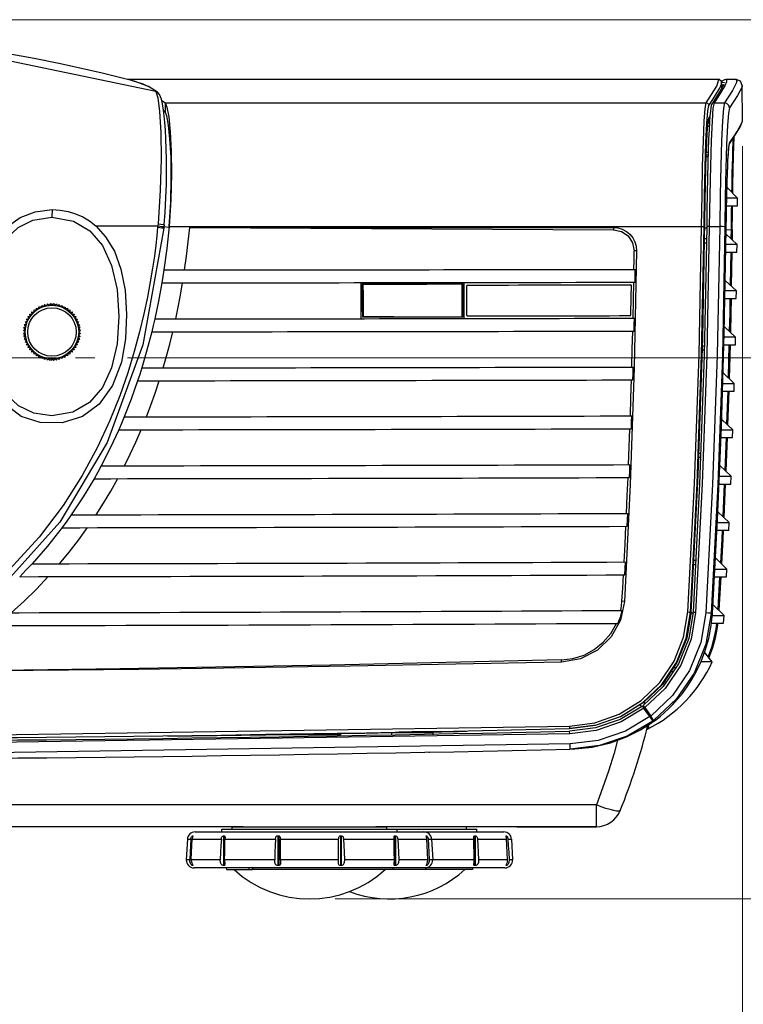
# Model space of a CAD drawing. Units: millimetres. Extents: x -414 to 1964, y -426 to 1256.
# Drawn here: x 1400 to 1541, y -206 to -15 of the extents above; entities that cross this region are included whole.
import ezdxf

# ---------------------------------------------------------------- set-up
doc = ezdxf.new("R2010")
doc.units = ezdxf.units.MM
doc.header["$LTSCALE"] = 50
doc.header["$PDMODE"] = 3
doc.header["$PDSIZE"] = 0.3125
doc.linetypes.add('CENTER', pattern=[0.6, 0.375, -0.075, 0.075, -0.075])
doc.layers.get('0').update_dxf_attribs({"linetype": 'CONTINUOUS'})
doc.layers.get('Defpoints').update_dxf_attribs({"linetype": 'CONTINUOUS'})
for name, color, linetype in [('02___PRT_ALL_AXES', 7, 'CONTINUOUS'), ('7_ALL_FEATURES', 7, 'CONTINUOUS'), ('_BLACK_HOLE', 7, 'CONTINUOUS')]:
    doc.layers.add(name, color=color, linetype=linetype)
doc.styles.get("Standard").update_dxf_attribs({"font": 'txt', "width": 0.8})
doc.dimstyles.get("Standard").update_dxf_attribs({"dimtxt": 3, "dimasz": 2, "dimexe": 0.18, "dimexo": 0.0625, "dimgap": 0.09, "dimtad": 1, "dimzin": 0, "dimdsep": 46, "dimtxsty": 'STANDARD', "dimcen": 0.09, "dimadec": 0, "dimazin": 0, "dimtol": 1, "dimtp": 0.01, "dimtm": 0.01, "dimtfac": 1, "dimtofl": 0, "dimtmove": 0, "dimatfit": 3, "dimfxl": 1, "dimtolj": 1, "dimtzin": 0, "dimarcsym": 0})

# ---------------------------------------------------------------- blocks, each defined once
blk = doc.blocks.new('*D4')
at = {"color": 0, "lineweight": 0}
for p, q in [((1112.68, -39.09), (1112.68, -296.49)), ((1540.8, -39.09), (1540.8, -296.49)), ((1127.68, -291.49), (1209.98, -291.49)), ((1525.8, -291.49), (1443.49, -291.49))]:
    blk.add_line(p, q, dxfattribs=at)
for points in [[(1127.68, -288.99), (1127.68, -293.99), (1112.68, -291.49)], [(1525.8, -293.99), (1525.8, -288.99), (1540.8, -291.49)]]:
    blk.add_solid(points, dxfattribs=at)
at = {"layer": 'Defpoints', "color": 0}
for p in [(1112.68, -34.09), (1540.8, -34.09), (1112.68, -291.49)]:
    blk.add_point(p, dxfattribs=at)
at = {"color": 0, "lineweight": 0, "insert": (1326.74, -291.49), "char_height": 25, "attachment_point": 5}
blk.add_mtext('{\\A1;428.1 (16 3/4)}', dxfattribs=at)

msp = doc.modelspace()

# ---------------------------------------------------------------- linework, layer by layer
at = {"lineweight": 0}
for p, q in [((1331.74, -14.56), (1816.09, -14.56)), ((1421.4, -80.16), (1648.02, -80.16)), ((1461.74, -185.16), (1648.02, -185.16)), ((1461.74, -185.16), (1733.2, -185.16)), ((1461.74, -185.16), (1816.09, -185.16))]:
    msp.add_line(p, q, dxfattribs=at)
at = {"color": 7, "linetype": 'Continuous'}
for p, q in [((1536.09, -26.17), (1421.46, -26.17)), ((1535.81, -27.46), (1536.18, -26.19)), ((1536.09, -26.17), (1536.09, -26.17)), ((1536.18, -26.19), (1536.09, -26.17)), ((1533.76, -30.7), (1535.81, -27.46)), ((1428.04, -30.21), (1428.37, -30.42)), ((1428.37, -30.42), (1428.72, -30.69)), ((1428.71, -32.46), (1428.43, -32.46)), ((1428.72, -30.69), (1428.72, -32.47)), ((1428.72, -30.7), (1533.76, -30.7)), ((1533.37, -34.25), (1533.56, -31.76)), ((1533.56, -31.76), (1533.76, -30.7)), ((1534.2, -30.95), (1534.26, -31.19)), ((1532.93, -48.57), (1533.05, -42.91)), ((1532.85, -54.68), (1532.93, -48.57)), ((1429.46, -54.86), (1428.44, -54.73)), ((1433.48, -54.86), (1515.72, -54.86)), ((1433.48, -54.86), (1515.72, -55.31)), ((1515.72, -54.86), (1515.72, -55.31)), ((1520.22, -59.42), (1519.75, -59.41)), ((1466.74, -72.58), (1466.74, -65.59)), ((1486.74, -72.55), (1486.74, -65.56)), ((1487.24, -66.26), (1487.24, -71.85)), ((1519.64, -69.01), (1519.7, -65.5)), ((1403.68, -70.96), (1403.73, -70.53)), ((1403.73, -70.53), (1404.14, -70.66)), ((1404.14, -70.66), (1404.23, -70.24)), ((1404.23, -70.24), (1404.63, -70.41)), ((1404.63, -70.41), (1404.76, -70.01)), ((1404.76, -70.01), (1405.13, -70.22)), ((1405.31, -69.83), (1405.13, -70.22)), ((1405.31, -69.83), (1405.66, -70.08)), ((1405.88, -69.71), (1405.66, -70.08)), ((1405.88, -69.71), (1406.2, -69.99)), ((1406.45, -69.65), (1406.2, -69.99)), ((1406.45, -69.65), (1406.74, -69.96)), ((1406.74, -69.96), (1407.03, -69.65)), ((1407.03, -69.65), (1407.28, -69.99)), ((1407.28, -69.99), (1407.6, -69.71)), ((1407.6, -69.71), (1407.82, -70.08)), ((1407.82, -70.08), (1408.17, -69.83)), ((1408.17, -69.83), (1408.35, -70.22)), ((1408.35, -70.22), (1408.72, -70.01)), ((1408.72, -70.01), (1408.86, -70.42)), ((1408.86, -70.42), (1409.25, -70.25)), ((1409.25, -70.25), (1409.34, -70.66)), ((1409.34, -70.66), (1409.75, -70.54)), ((1409.75, -70.54), (1409.8, -70.96)), ((1519.57, -72.49), (1519.64, -69.01)), ((1401.82, -72.65), (1402.23, -72.56)), ((1402.11, -72.15), (1402.53, -72.1)), ((1402.23, -72.56), (1402.11, -72.15)), ((1402.45, -71.69), (1402.87, -71.68)), ((1402.53, -72.1), (1402.45, -71.69)), ((1402.83, -71.26), (1403.26, -71.3)), ((1402.87, -71.68), (1402.83, -71.26)), ((1403.26, -70.87), (1403.68, -70.96)), ((1403.26, -71.3), (1403.26, -70.87)), ((1409.8, -70.96), (1410.22, -70.88)), ((1410.22, -70.88), (1410.22, -71.3)), ((1410.22, -71.3), (1410.64, -71.26)), ((1410.64, -71.26), (1410.6, -71.69)), ((1410.6, -71.69), (1411.03, -71.69)), ((1411.03, -71.69), (1410.95, -72.11)), ((1410.95, -72.11), (1411.37, -72.16)), ((1411.37, -72.16), (1411.24, -72.57)), ((1411.24, -72.57), (1411.66, -72.66)), ((1401.28, -74.3), (1401.65, -74.08)), ((1401.56, -74.62), (1401.28, -74.3)), ((1401.4, -73.73), (1401.79, -73.55)), ((1401.65, -74.08), (1401.4, -73.73)), ((1401.58, -73.18), (1401.99, -73.05)), ((1401.79, -73.55), (1401.58, -73.18)), ((1401.99, -73.05), (1401.82, -72.65)), ((1411.66, -72.66), (1411.49, -73.05)), ((1411.49, -73.05), (1411.89, -73.19)), ((1411.89, -73.19), (1411.68, -73.56)), ((1412.07, -73.74), (1411.68, -73.56)), ((1412.07, -73.74), (1411.82, -74.09)), ((1412.19, -74.31), (1411.82, -74.09)), ((1412.19, -74.31), (1411.91, -74.63)), ((1401.22, -74.87), (1401.56, -74.62)), ((1401.54, -75.16), (1401.22, -74.87)), ((1401.22, -75.45), (1401.54, -75.16)), ((1401.22, -75.45), (1401.56, -75.7)), ((1401.28, -76.02), (1401.56, -75.7)), ((1401.28, -76.02), (1401.65, -76.24)), ((1401.4, -76.59), (1401.65, -76.24)), ((1412.19, -76.03), (1411.82, -76.25)), ((1411.82, -76.25), (1412.07, -76.6)), ((1412.25, -74.88), (1411.91, -74.63)), ((1412.25, -75.46), (1411.91, -75.71)), ((1411.91, -75.71), (1412.19, -76.03)), ((1412.25, -74.88), (1411.94, -75.17)), ((1411.94, -75.17), (1412.25, -75.46)), ((1401.4, -76.59), (1401.79, -76.77)), ((1401.58, -77.14), (1401.79, -76.77)), ((1401.98, -77.28), (1401.58, -77.14)), ((1401.81, -77.67), (1401.98, -77.28)), ((1402.23, -77.76), (1401.81, -77.67)), ((1402.1, -78.17), (1402.23, -77.76)), ((1402.53, -78.22), (1402.1, -78.17)), ((1402.44, -78.64), (1402.53, -78.22)), ((1411.37, -78.18), (1410.94, -78.22)), ((1410.94, -78.22), (1411.03, -78.64)), ((1411.65, -77.68), (1411.24, -77.77)), ((1411.24, -77.77), (1411.37, -78.18)), ((1411.89, -77.15), (1411.48, -77.28)), ((1411.48, -77.28), (1411.65, -77.68)), ((1412.07, -76.6), (1411.68, -76.78)), ((1411.68, -76.78), (1411.89, -77.15)), ((1402.87, -78.64), (1402.44, -78.64)), ((1402.83, -79.07), (1402.87, -78.64)), ((1403.25, -79.03), (1402.83, -79.07)), ((1403.26, -79.45), (1403.25, -79.03)), ((1403.68, -79.37), (1403.26, -79.45)), ((1403.72, -79.79), (1403.68, -79.37)), ((1404.13, -79.67), (1403.72, -79.79)), ((1404.22, -80.08), (1404.13, -79.67)), ((1404.62, -79.91), (1404.22, -80.08)), ((1404.75, -80.32), (1404.62, -79.91)), ((1405.12, -80.11), (1404.75, -80.32)), ((1405.3, -80.5), (1405.12, -80.11)), ((1408.16, -80.5), (1408.34, -80.11)), ((1408.71, -80.32), (1408.34, -80.11)), ((1408.85, -79.92), (1408.71, -80.32)), ((1409.24, -80.09), (1408.85, -79.92)), ((1409.33, -79.67), (1409.24, -80.09)), ((1409.74, -79.8), (1409.33, -79.67)), ((1409.79, -79.37), (1409.74, -79.8)), ((1410.21, -79.46), (1409.79, -79.37)), ((1410.64, -79.07), (1410.21, -79.03)), ((1410.21, -79.03), (1410.21, -79.46)), ((1411.03, -78.64), (1410.6, -78.65)), ((1410.6, -78.65), (1410.64, -79.07)), ((1405.65, -80.25), (1405.3, -80.5)), ((1405.87, -80.62), (1405.65, -80.25)), ((1406.19, -80.34), (1405.87, -80.62)), ((1406.44, -80.68), (1406.19, -80.34)), ((1406.73, -80.36), (1406.44, -80.68)), ((1407.02, -80.68), (1406.73, -80.36)), ((1407.02, -80.68), (1407.28, -80.34)), ((1407.6, -80.62), (1407.28, -80.34)), ((1407.6, -80.62), (1407.81, -80.25)), ((1408.16, -80.5), (1407.81, -80.25)), ((1517.86, -127.43), (1517.39, -127.4)), ((1505.66, -139.21), (1505.65, -138.78)), ((1462.74, -153.31), (1448.24, -153.31)), ((1462.74, -153.09), (1462.74, -153.31)), ((1512.42, -166.93), (1139.13, -166.93)), ((1443.89, -171.16), (1209.58, -171.16)), ((1512.42, -171.16), (1469.59, -171.16))]:
    msp.add_line(p, q, dxfattribs=at)
at = {"linetype": 'CENTER', "lineweight": 0}
msp.add_line((1238.84, -80.16), (1416.4, -80.16), dxfattribs=at)
at = {"color": 7, "linetype": 'Continuous'}
for points in [[(1428.72, -30.7), (1429.06, -31.52), (1429.41, -33.43), (1429.7, -36.33), (1429.9, -40.07), (1429.97, -44.52), (1429.84, -49.48), (1429.48, -54.68)], [(1533.76, -30.7), (1534.01, -30.76), (1534.2, -30.95)], [(1533.05, -42.91), (1533.2, -38.04), (1533.37, -34.25)], [(1429.48, -54.68), (1429.02, -58.96), (1428.46, -63.13)], [(1432.5, -63.13), (1432.87, -60.43), (1433.2, -57.67), (1433.48, -54.86)], [(1515.72, -55.31), (1517.28, -55.63), (1518.59, -56.52), (1519.46, -57.85), (1519.75, -59.41)], [(1519.7, -63), (1519.73, -61.21), (1519.75, -59.41)], [(1519.93, -65.5), (1519.95, -64.25), (1519.96, -63)], [(1428.06, -65.63), (1427.41, -69.18), (1426.69, -72.63)], [(1430.78, -72.63), (1431.26, -70.34), (1431.7, -68), (1432.11, -65.63)], [(1519.75, -74.99), (1519.77, -73.74), (1519.8, -72.49)], [(1426.1, -75.13), (1425.18, -78.67), (1424.17, -82.13)], [(1428.35, -82.12), (1429, -79.84), (1429.63, -77.51), (1430.22, -75.13)], [(1519.31, -81.97), (1519.4, -78.48), (1519.48, -74.99)], [(1519.51, -84.47), (1519.54, -83.22), (1519.58, -81.97)], [(1423.36, -84.63), (1422.12, -88.17), (1420.77, -91.63)], [(1425.08, -91.62), (1425.95, -89.35), (1426.78, -87.01), (1427.57, -84.63)], [(1519.03, -91.44), (1519.14, -87.96), (1519.24, -84.47)], [(1519.21, -93.94), (1519.25, -92.69), (1519.29, -91.44)], [(1419.71, -94.13), (1418.07, -97.68), (1416.31, -101.13)], [(1420.82, -101.12), (1421.94, -98.85), (1423.02, -96.52), (1424.06, -94.12)], [(1518.68, -100.91), (1518.82, -97.43), (1518.94, -93.94)], [(1518.84, -103.41), (1518.9, -102.15), (1518.95, -100.91)], [(1414.92, -103.63), (1412.79, -107.18), (1410.5, -110.63)], [(1415.33, -110.62), (1416.77, -108.35), (1418.16, -106.02), (1419.51, -103.62)], [(1518.27, -110.36), (1518.43, -106.89), (1518.58, -103.41)], [(1518.42, -112.86), (1518.48, -111.61), (1518.54, -110.36)], [(1408.69, -113.13), (1405.88, -116.7), (1402.88, -120.14)], [(1408.23, -120.13), (1410.08, -117.88), (1411.88, -115.55), (1413.63, -113.13)], [(1517.81, -119.8), (1517.99, -116.33), (1518.16, -112.86)], [(1517.94, -122.3), (1518.01, -121.05), (1518.07, -119.8)], [(1398.85, -129.64), (1401.33, -127.39), (1403.71, -125.06), (1406.02, -122.63)], [(1517.39, -127.4), (1517.53, -124.85), (1517.68, -122.3)], [(1517.15, -129.2), (1517.3, -128.3), (1517.39, -127.4)], [(1516.62, -131.7), (1517.09, -130.47), (1517.42, -129.19)], [(1505.65, -138.78), (1507.88, -138.52), (1510.03, -137.84), (1512.01, -136.77), (1513.76, -135.36), (1515.22, -133.65), (1516.33, -131.7)], [(1505.65, -138.78), (1460.78, -139.82), (1419.89, -140.55), (1382.56, -141.02)], [(1505.66, -139.21), (1464.63, -140.02), (1423.6, -140.63), (1382.56, -141.02)]]:
    msp.add_lwpolyline(points, dxfattribs=at)
for centre, radius, start, end in [((1326.74, 104934.32), 104997.5, 270.0555077, 270.105442), ((1326.74, 104934.32), 105000, 270.0552884, 270.105419), ((1487.44, -66.26), 0.2, 90.0877, 180), ((1326.74, 104934.32), 105000.5, 270.0876893, 270.1049308), ((1519.03, -66.21), 0.2, 359.0966, 90.1049), ((1219.27, -61.48), 300, 358.0292, 359.0966), ((1326.74, 94924.82), 94997.5, 270.0602825, 270.1164427), ((1487.44, -71.85), 0.2, 180, 270.0969), ((1326.74, 94924.82), 94997, 270.0969236, 270.1158963), ((1518.89, -71.79), 0.2, 270.1159, 358.0292), ((1326.74, 94924.82), 95000, 270.0599274, 270.1164076), ((1326.74, 84915.32), 84997.5, 270.0656763, 270.1299915), ((1326.74, 84915.32), 85000, 270.0651331, 270.129941), ((1326.74, 74905.81), 74997.5, 270.0718378, 270.1471067), ((1326.74, 74905.81), 75000, 270.0710239, 270.1470366), ((1326.74, 64896.31), 64997.5, 270.0789562, 270.1694346), ((1326.74, 64896.31), 65000, 270.077733, 270.1693385), ((1326.74, 54886.8), 54997.5, 270.087261, 270.199819), ((1326.74, 54886.8), 55000, 270.085375, 270.199687), ((1326.74, 44877.3), 44997.5, 270.096948, 270.243631), ((1326.74, 44877.3), 45000, 270.093888, 270.243448), ((1326.74, 34867.79), 34997.5, 270.107785, 270.312181), ((1326.74, 34867.79), 35000, 270.102261, 270.31085)]:
    msp.add_arc(centre, radius, start, end, dxfattribs=at)
at = {"layer": '02___PRT_ALL_AXES', "color": 7, "linetype": 'Continuous'}
for p, q in [((1533.4, -57.05), (1533.8, -57.05)), ((1533.38, -57.85), (1533.79, -57.85)), ((1533.02, -77.85), (1533.4, -77.85)), ((1532.99, -78.65), (1533.38, -78.65)), ((1532.31, -98.65), (1532.69, -98.65)), ((1532.28, -99.45), (1532.66, -99.45)), ((1476.59, -152.77), (1475.56, -152.79)), ((1472.74, -153.48), (1472.74, -152.91)), ((1440.79, -171.16), (1432.69, -171.16)), ((1441.74, -171.16), (1471.74, -171.16)), ((1441.74, -171.66), (1441.74, -171.16)), ((1471.74, -171.66), (1471.74, -171.16)), ((1487.24, -171.66), (1487.24, -171.16)), ((1433.03, -173.59), (1432.82, -177.59)), ((1434.53, -172.16), (1494.45, -172.16)), ((1480.44, -173.59), (1480.65, -177.59)), ((1495.94, -173.59), (1496.15, -177.59)), ((1494.66, -179.16), (1434.32, -179.16))]:
    msp.add_line(p, q, dxfattribs=at)
for points in [[(1475.56, -152.79), (1474.71, -152.82), (1474.16, -152.84), (1473.99, -152.86)], [(1478.54, -152.74), (1477.63, -152.75), (1476.59, -152.77)], [(1479.49, -152.76), (1479.48, -152.75), (1479.19, -152.74), (1478.54, -152.74)], [(1478.91, -152.79), (1479.37, -152.77), (1479.49, -152.76)]]:
    msp.add_lwpolyline(points, dxfattribs=at)
for radius in [5.2, 4.7]:
    msp.add_circle((1406.74, -75.16), radius, dxfattribs=at)
for centre, radius, start, end in [((1434.53, -173.66), 1.5, 90, 177), ((1478.95, -173.66), 1.5, 3, 90), ((1494.45, -173.66), 1.5, 3, 90), ((1434.32, -177.66), 1.5, 177, 270), ((1479.16, -177.66), 1.5, 270, 3), ((1494.66, -177.66), 1.5, 270, 3), ((1456.74, -163.41), 21.75, 227.6283, 312.3717), ((1472.24, -163.41), 21.75, 249.1079, 312.3717)]:
    msp.add_arc(centre, radius, start, end, dxfattribs=at)
at = {"layer": '7_ALL_FEATURES', "color": 7, "linetype": 'Continuous'}
for p, q in [((1422.23, -26.37), (1422.17, -26.35)), ((1422.36, -26.4), (1422.23, -26.37)), ((1536.78, -26.48), (1536.69, -26.55)), ((1536.74, -26.82), (1536.92, -26.71)), ((1537.32, -26.21), (1536.78, -26.48)), ((1536.92, -26.71), (1537.21, -26.72)), ((1537.21, -26.72), (1537.24, -26.84)), ((1537.58, -26.17), (1537.32, -26.21)), ((1537.69, -26.6), (1537.35, -27.37)), ((1537.58, -26.17), (1537.59, -26.17)), ((1539.6, -26.17), (1537.59, -26.17)), ((1539.57, -26.17), (1539.59, -26.17)), ((1426.87, -28.47), (1427.23, -28.65)), ((1426.87, -28.47), (1426.89, -28.48)), ((1426.89, -28.48), (1427.24, -28.66)), ((1426.9, -28.5), (1427.32, -28.73)), ((1426.9, -28.5), (1427.29, -29.69)), ((1427.23, -28.65), (1427.23, -28.66)), ((1427.24, -28.67), (1427.23, -28.66)), ((1536.42, -28.49), (1534.85, -30.92)), ((1535.77, -28.88), (1536.37, -27.83)), ((1536.74, -28.43), (1535.99, -29.62)), ((1536.37, -27.83), (1536.7, -27.08)), ((1537.15, -27.13), (1536.42, -28.49)), ((1536.7, -27.08), (1536.74, -26.84)), ((1536.75, -27.88), (1536.74, -26.83)), ((1536.74, -26.83), (1536.74, -26.83)), ((1537.35, -27.37), (1536.74, -28.43)), ((1536.95, -27.2), (1536.75, -27.34)), ((1537.09, -27.25), (1536.95, -27.2)), ((1538.83, -28.29), (1537.27, -30.7)), ((1540.8, -34.05), (1540.75, -27.33)), ((1540.75, -27.34), (1540.75, -27.36)), ((1427.32, -28.73), (1427.24, -28.66)), ((1427.29, -29.69), (1427.62, -32.4)), ((1427.32, -28.73), (1427.36, -28.76)), ((1428.13, -30.55), (1427.99, -29.97)), ((1534.26, -31.19), (1535.01, -30.07)), ((1535.01, -30.07), (1535.77, -28.88)), ((1535.99, -29.62), (1535.26, -30.7)), ((1428.71, -32.46), (1428.41, -32.23)), ((1428.72, -32.47), (1428.71, -32.46)), ((1533.87, -34.68), (1534.06, -32.23)), ((1534.06, -32.23), (1534.26, -31.19)), ((1534.86, -30.9), (1534.85, -30.92)), ((1535.06, -31.75), (1534.87, -34.25)), ((1535.26, -30.7), (1535.06, -31.75)), ((1535.26, -30.7), (1537.27, -30.7)), ((1534.15, -34.2), (1534.28, -34.2)), ((1534.16, -34.06), (1534.28, -33.62)), ((1534.28, -33.7), (1534.45, -33.43)), ((1534.28, -33.62), (1534.28, -33.7)), ((1534.28, -33.7), (1534.28, -34.2)), ((1534.28, -34.2), (1534.35, -34.09)), ((1534.38, -34.39), (1534.3, -35.89)), ((1534.33, -34.13), (1534.4, -34.13)), ((1534.35, -34.09), (1534.41, -34.09)), ((1534.47, -33.2), (1534.38, -34.39)), ((1534.87, -34.25), (1534.7, -38.04)), ((1540.8, -34.09), (1540.8, -34.05)), ((1534.04, -35.14), (1534.34, -35.14)), ((1534.1, -34.56), (1534.38, -34.56)), ((1534.38, -34.56), (1534.1, -34.56)), ((1534.12, -34.45), (1534.38, -34.45)), ((1534.3, -35.89), (1534.22, -37.72)), ((1537.88, -35.11), (1537.71, -38.75)), ((1534.22, -37.72), (1534.15, -39.88)), ((1538.96, -37.58), (1538.92, -38.51)), ((1538.24, -38.72), (1538.25, -38.65)), ((1538.29, -38.45), (1538.31, -38.41)), ((1533.73, -41.09), (1534.11, -41.08)), ((1533.74, -40.79), (1534.12, -40.79)), ((1533.76, -40.29), (1534.13, -40.29)), ((1533.43, -48.73), (1533.55, -43.17)), ((1537.87, -44.35), (1537.92, -43)), ((1534, -45.18), (1533.94, -48.29)), ((1537.83, -45.57), (1537.85, -44.68)), ((1537.85, -44.68), (1537.87, -44.35)), ((1428.86, -49.1), (1428.95, -46.45)), ((1539.8, -49.17), (1537.78, -47.12)), ((1533.35, -54.72), (1533.43, -48.73)), ((1536.46, -48.56), (1536.37, -54.68)), ((1539.8, -49.17), (1537.73, -49.16)), ((1539.8, -50.67), (1539.8, -49.17)), ((1406.76, -51.41), (1406.74, -52.91)), ((1533.07, -76.37), (1533.52, -49.8)), ((1537.7, -50.65), (1539.8, -50.67)), ((1428.45, -55), (1424.41, -77.67)), ((1427.23, -54.73), (1427.2, -54.84)), ((1427.31, -54.42), (1427.3, -54.54)), ((1427.3, -54.54), (1427.71, -54.62)), ((1427.33, -54.18), (1427.31, -54.42)), ((1427.33, -54.18), (1427.9, -54.23)), ((1427.71, -54.62), (1428.09, -54.66)), ((1428.35, -54.97), (1428.45, -55)), ((1428.48, -54.68), (1428.45, -55)), ((1429.48, -54.68), (1532.85, -54.68)), ((1533.85, -54.71), (1533.36, -79.66)), ((1533.43, -54.95), (1533.85, -54.95)), ((1534.35, -54.68), (1536.37, -54.68)), ((1537.63, -55.27), (1537.64, -54.54)), ((1537.63, -55.27), (1537.63, -55.27)), ((1538.57, -55.33), (1537.64, -55.37)), ((1538.57, -55.33), (1538.55, -57.06)), ((1538.58, -54.64), (1538.57, -55.33)), ((1538.79, -55.3), (1538.76, -57.26)), ((1539.73, -58.16), (1537.61, -56.19)), ((1539.73, -58.16), (1537.58, -58.16)), ((1539.72, -59.67), (1539.73, -58.16)), ((1520.22, -59.42), (1519.78, -82.09)), ((1537.55, -59.64), (1539.72, -59.67)), ((1538.5, -59.65), (1538.4, -66.03)), ((1538.72, -59.66), (1538.62, -66.24)), ((1466.98, -65.83), (1467.11, -65.96)), ((1486.49, -65.8), (1486.4, -65.9)), ((1539.61, -67.16), (1537.45, -65.15)), ((1537.39, -68.66), (1537.62, -68.66)), ((1539.61, -67.16), (1537.41, -67.16)), ((1537.62, -68.66), (1539.59, -68.66)), ((1539.59, -68.66), (1539.61, -67.16)), ((1467, -72.31), (1467.13, -72.18)), ((1486.47, -72.28), (1486.38, -72.19)), ((1539.43, -76.16), (1537.29, -74.16)), ((1532.17, -102.95), (1533.07, -76.37)), ((1539.43, -76.16), (1537.24, -76.16)), ((1539.4, -77.66), (1539.43, -76.16)), ((1424.41, -77.67), (1417.47, -96.61)), ((1537.2, -77.66), (1537.42, -77.66)), ((1537.42, -77.66), (1539.4, -77.66)), ((1538.15, -77.66), (1537.98, -84)), ((1538.37, -77.66), (1538.2, -84.21)), ((1533.36, -79.66), (1532.47, -104.61)), ((1519.78, -82.09), (1519, -104.76)), ((1539.2, -85.16), (1537.03, -83.1)), ((1536.97, -85.16), (1539.2, -85.16)), ((1539.16, -86.66), (1539.2, -85.16)), ((1536.92, -86.66), (1537.16, -86.66)), ((1537.16, -86.66), (1539.16, -86.66)), ((1537.91, -86.66), (1537.68, -92.99)), ((1538.13, -86.66), (1537.9, -93.2)), ((1538.92, -94.16), (1536.75, -92.11)), ((1536.69, -94.16), (1538.92, -94.16)), ((1538.87, -95.66), (1538.92, -94.16)), ((1417.47, -96.61), (1408.24, -112.07)), ((1536.62, -95.66), (1536.85, -95.66)), ((1536.85, -95.66), (1538.87, -95.66)), ((1538.58, -103.16), (1536.39, -101.07)), ((1530.8, -129.53), (1532.17, -102.95)), ((1536.31, -103.16), (1538.58, -103.16)), ((1538.52, -104.66), (1538.58, -103.16)), ((1519, -104.76), (1517.86, -127.43)), ((1530.18, -129.49), (1531.47, -104.55)), ((1530.68, -129.54), (1531.97, -104.6)), ((1532.47, -104.61), (1531.18, -129.56)), ((1532.97, -104.61), (1531.68, -129.58)), ((1536.24, -104.66), (1536.49, -104.66)), ((1536.49, -104.66), (1538.52, -104.66)), ((1537.23, -104.66), (1536.94, -110.96)), ((1537.45, -104.66), (1537.15, -111.16)), ((1538.19, -112.16), (1536.01, -110.05)), ((1408.24, -112.07), (1397, -124.59)), ((1535.92, -112.16), (1538.19, -112.16)), ((1538.11, -113.66), (1538.19, -112.16)), ((1536.08, -113.66), (1535.84, -113.66)), ((1538.11, -113.66), (1536.08, -113.66)), ((1531.28, -120.25), (1531.66, -120.25)), ((1531.32, -119.45), (1531.71, -119.45)), ((1537.74, -121.16), (1535.55, -119.01)), ((1535.43, -121.16), (1537.74, -121.16)), ((1537.66, -122.66), (1537.74, -121.16)), ((1535.35, -122.66), (1535.61, -122.66)), ((1535.61, -122.66), (1537.66, -122.66)), ((1536.34, -122.66), (1536, -128.95)), ((1536.56, -122.66), (1536.21, -129.16)), ((1517.86, -127.43), (1517.09, -131.09)), ((1530.74, -129.53), (1530.68, -129.54)), ((1530.8, -129.53), (1530.74, -129.53)), ((1530.8, -129.63), (1531.18, -129.65)), ((1534.97, -129.76), (1534.7, -129.77)), ((1537.23, -130.16), (1535.06, -128.03)), ((1534.77, -131.66), (1535.02, -131.66)), ((1534.93, -130.16), (1537.23, -130.16)), ((1535.02, -131.66), (1537.07, -131.66)), ((1537.07, -131.66), (1537.23, -130.16)), ((1534.92, -139.16), (1533.44, -137.32)), ((1528.07, -139.3), (1525.23, -143.54)), ((1534.92, -139.16), (1532.74, -139.16)), ((1526.9, -141.05), (1527.38, -141.05)), ((1527.44, -140.25), (1527.92, -140.25)), ((1525.23, -143.54), (1521.55, -147.08)), ((1525.75, -144.31), (1521.81, -148.03)), ((1516.87, -149.31), (1521.12, -146.68)), ((1517.09, -149.77), (1521.43, -147.08)), ((1521.74, -147.44), (1521.74, -146.9)), ((1520.86, -147.5), (1521.16, -147.91)), ((1521.52, -147.85), (1521.46, -147.9)), ((1521.51, -147.95), (1521.65, -148.16)), ((1521.56, -147.68), (1521.52, -147.64)), ((1521.52, -147.65), (1521.52, -147.64)), ((1521.65, -147.87), (1521.52, -147.69)), ((1521.52, -147.69), (1521.52, -147.77)), ((1521.52, -147.77), (1521.77, -148.1)), ((1522.23, -148.98), (1521.65, -148.16)), ((1521.74, -148.09), (1521.74, -148.08)), ((1521.81, -148.15), (1521.8, -148.07)), ((1521.81, -148.03), (1522.39, -148.86)), ((1522.8, -149.8), (1522.23, -148.98)), ((1522.39, -148.86), (1522.97, -149.68)), ((1521, -152.37), (1523.31, -150.88)), ((1523.25, -150.09), (1522.97, -149.68)), ((1523.31, -150.88), (1523.35, -150.73)), ((1523.35, -150.73), (1523.36, -150.65)), ((1523.46, -150.74), (1523.48, -150.76)), ((1523.48, -150.76), (1524.14, -150.26)), ((1523.5, -150.67), (1523.48, -150.76)), ((1523.53, -150.52), (1523.5, -150.67)), ((1472.69, -152.83), (1472.71, -152.83)), ((1472.71, -152.83), (1472.72, -152.88)), ((1480.71, -152.68), (1480.73, -152.68)), ((1480.72, -152.73), (1480.71, -152.68)), ((1480.71, -152.74), (1480.72, -152.73)), ((1487.24, -152.6), (1487.24, -152.63)), ((1507.21, -151.62), (1507.22, -152.13)), ((1512.24, -151.99), (1507.23, -152.63)), ((1507.24, -153.12), (1507.23, -152.63)), ((1512.37, -152.47), (1507.24, -153.12)), ((1522.25, -152.32), (1522.17, -152.36)), ((1522.96, -151.89), (1522.25, -152.32)), ((1522.25, -152.03), (1522.38, -152.2)), ((1522.4, -152.1), (1522.38, -152.2)), ((1429.24, -153.58), (1438.74, -153.45)), ((1438.74, -153.45), (1448.24, -153.32)), ((1462.24, -153.07), (1448.24, -153.29)), ((1448.24, -153.29), (1448.24, -153.32)), ((1462.24, -153.3), (1462.24, -153.07)), ((1472.74, -152.91), (1480.74, -152.91)), ((1472.74, -153.48), (1472.74, -152.91)), ((1480.74, -153.33), (1480.74, -152.91)), ((1507.32, -155.62), (1507.31, -155.11)), ((1507.33, -156.13), (1507.32, -155.62)), ((1513.01, -155.41), (1507.33, -156.13)), ((1507.6, -156.12), (1511.61, -155.74)), ((1479.88, -156.7), (1480, -156.7)), ((1513.38, -167.3), (1512.42, -166.93)), ((1512.42, -169.1), (1512.42, -166.93)), ((1514.29, -167.61), (1513.38, -167.3)), ((1439.74, -171.66), (1489.24, -171.66)), ((1439.74, -172.16), (1439.74, -171.66)), ((1473.74, -172.16), (1473.74, -171.66)), ((1489.24, -172.16), (1489.24, -171.66)), ((1496.99, -171.16), (1512.42, -171.16)), ((1433.03, -173.59), (1433.71, -173.59)), ((1433.97, -173.59), (1439.62, -173.59)), ((1434.01, -172.9), (1434.01, -173.26)), ((1434.06, -172.9), (1434.06, -173.03)), ((1434.08, -172.93), (1434.07, -172.99)), ((1440.05, -172.9), (1440.05, -178.7)), ((1440.19, -172.9), (1440.19, -178.7)), ((1440.33, -173.59), (1450.12, -173.59)), ((1450.56, -172.9), (1450.56, -178.7)), ((1450.75, -172.9), (1450.75, -178.7)), ((1451.09, -173.59), (1462.39, -173.59)), ((1462.72, -172.9), (1462.72, -178.7)), ((1462.91, -172.9), (1462.91, -178.7)), ((1463.36, -173.59), (1473.14, -173.59)), ((1473.28, -172.9), (1473.28, -178.7)), ((1473.42, -172.9), (1473.42, -178.7)), ((1473.85, -173.59), (1479.5, -173.59)), ((1479.4, -172.99), (1479.39, -172.93)), ((1479.41, -172.9), (1479.44, -172.9)), ((1479.41, -172.9), (1479.41, -173.03)), ((1479.44, -172.9), (1479.46, -172.9)), ((1479.46, -172.9), (1479.46, -173.26)), ((1479.76, -173.59), (1488.64, -173.59)), ((1488.78, -172.9), (1488.78, -178.7)), ((1488.92, -172.9), (1488.92, -178.7)), ((1489.35, -173.59), (1495, -173.59)), ((1494.9, -172.99), (1494.89, -172.93)), ((1494.91, -172.9), (1494.94, -172.9)), ((1494.91, -172.9), (1494.91, -173.03)), ((1494.94, -172.9), (1494.96, -172.9)), ((1494.96, -172.9), (1494.96, -173.26)), ((1495.26, -173.59), (1495.94, -173.59)), ((1433.49, -177.59), (1432.82, -177.59)), ((1439.41, -177.59), (1433.79, -177.59)), ((1449.98, -177.59), (1440.25, -177.59)), ((1451.12, -177.59), (1451.12, -176.82)), ((1462.35, -177.59), (1451.12, -177.59)), ((1462.35, -177.59), (1462.35, -176.82)), ((1473.22, -177.59), (1463.5, -177.59)), ((1479.68, -177.59), (1474.06, -177.59)), ((1488.72, -177.59), (1479.98, -177.59)), ((1495.18, -177.59), (1489.56, -177.59)), ((1496.15, -177.59), (1495.48, -177.59)), ((1434.01, -178.7), (1433.96, -178.69)), ((1434.01, -178.52), (1434.01, -178.7)), ((1434.04, -178.71), (1434.01, -178.7)), ((1434.06, -178.7), (1434.04, -178.71)), ((1434.06, -178.63), (1434.06, -178.7)), ((1434.08, -178.69), (1434.06, -178.7)), ((1440.59, -179.16), (1440.61, -179.46)), ((1440.61, -179.46), (1445.67, -179.46)), ((1444.94, -179.16), (1444.96, -179.46)), ((1445.67, -179.46), (1445.68, -179.16)), ((1445.77, -179.46), (1445.75, -179.16)), ((1488.36, -179.46), (1445.77, -179.46)), ((1472.89, -179.16), (1472.86, -179.46)), ((1479.39, -178.69), (1479.41, -178.64)), ((1479.41, -178.7), (1479.39, -178.69)), ((1479.41, -178.64), (1479.45, -178.55)), ((1479.41, -178.63), (1479.41, -178.7)), ((1479.46, -178.52), (1479.46, -178.7)), ((1479.51, -178.69), (1479.46, -178.7)), ((1488.39, -179.16), (1488.36, -179.46)), ((1494.89, -178.69), (1494.91, -178.64)), ((1494.91, -178.7), (1494.89, -178.69)), ((1494.91, -178.64), (1494.95, -178.55)), ((1494.91, -178.63), (1494.91, -178.7)), ((1494.96, -178.52), (1494.96, -178.7)), ((1495.01, -178.69), (1494.96, -178.7))]:
    msp.add_line(p, q, dxfattribs=at)
for points in [[(1422.17, -26.35), (1420.08, -25.81), (1416.51, -24.94), (1412.48, -24.02), (1408.05, -23.08), (1403.3, -22.12), (1398.22, -21.18), (1392.83, -20.25), (1387.21, -19.37), (1381.36, -18.54), (1375.27, -17.77), (1368.98, -17.07), (1362.48, -16.46), (1355.75, -15.93), (1348.77, -15.5), (1341.55, -15.18), (1334.07, -14.99), (1326.74, -14.92)], [(1426.89, -28.48), (1393.92, -21.61), (1360.42, -17.45), (1326.74, -16.06)], [(1427.23, -28.65), (1425.5, -27.55), (1422.88, -26.55), (1422.23, -26.37)], [(1426.87, -28.47), (1426.62, -28.28), (1426.33, -28.06), (1425.97, -27.83), (1425.54, -27.59), (1424.99, -27.32), (1424.3, -27.03), (1423.44, -26.72), (1422.36, -26.4)], [(1536.74, -26.83), (1536.69, -26.55), (1536.23, -26.18), (1536.09, -26.17)], [(1537.59, -26.17), (1537.71, -26.21), (1537.69, -26.6)], [(1539.59, -26.17), (1539.7, -26.59), (1538.83, -28.29)], [(1540.75, -27.36), (1540.39, -26.47), (1539.58, -26.17)], [(1426.89, -28.48), (1426.89, -28.49), (1426.9, -28.49), (1426.9, -28.5)], [(1540.75, -27.36), (1540.7, -27.58), (1539.83, -29.28), (1538.27, -31.69)], [(1427.99, -29.97), (1427.83, -29.51), (1427.61, -29.07), (1427.36, -28.76)], [(1428.4, -32.17), (1428.26, -31.28), (1428.13, -30.55)], [(1427.62, -32.4), (1427.85, -36.45), (1427.92, -41.61), (1427.76, -47.63), (1427.33, -54.18)], [(1428.95, -46.45), (1428.99, -43.96), (1428.98, -41.66), (1428.94, -39.56), (1428.86, -37.66), (1428.77, -35.98), (1428.65, -34.51), (1428.53, -33.24), (1428.4, -32.17)], [(1429.48, -54.68), (1429.8, -49.99), (1429.91, -45.37), (1429.85, -41.22), (1429.65, -37.71), (1429.37, -35.01), (1429.04, -33.23), (1428.72, -32.47)], [(1534.63, -31.65), (1534.55, -32.3), (1534.47, -33.2)], [(1534.86, -30.9), (1534.72, -31.22), (1534.63, -31.65)], [(1535.26, -30.7), (1535.01, -30.77), (1534.86, -30.9)], [(1537.27, -30.7), (1537.07, -31.75), (1536.88, -34.25), (1536.71, -38.04), (1536.57, -42.9), (1536.46, -48.56)], [(1538.27, -31.69), (1538.13, -31.19), (1537.77, -30.83), (1537.27, -30.7)], [(1538.27, -31.69), (1538.07, -32.71), (1537.88, -35.11)], [(1533.74, -40.76), (1533.84, -38.41), (1533.94, -36.49), (1534.05, -35.03), (1534.16, -34.06)], [(1538.25, -38.65), (1539.56, -36.66), (1540.37, -35.27), (1540.75, -34.4), (1540.8, -34.09)], [(1538.31, -38.41), (1539.14, -37.18), (1539.73, -36.24), (1540.16, -35.52), (1540.48, -34.94), (1540.68, -34.51), (1540.77, -34.22), (1540.8, -34.09)], [(1533.55, -43.17), (1533.7, -38.4), (1533.87, -34.68)], [(1534.7, -38.04), (1534.55, -42.91), (1534.44, -48.56), (1534.35, -54.68)], [(1538.89, -48.24), (1538.9, -47.96), (1538.92, -46.81), (1538.94, -45.72), (1538.96, -44.69), (1538.98, -43.71), (1539, -42.79), (1539.02, -41.93), (1539.04, -41.13), (1539.07, -40.39), (1539.09, -39.7), (1539.11, -39.08), (1539.13, -38.51), (1539.15, -37.98), (1539.17, -37.51), (1539.19, -37.23)], [(1534.15, -39.88), (1534.07, -42.37), (1534, -45.18)], [(1537.71, -38.75), (1537.57, -43.43), (1537.45, -48.87), (1537.37, -54.76)], [(1537.85, -44.69), (1537.88, -43.87), (1537.91, -43.12), (1537.94, -42.43), (1537.97, -41.81), (1538.01, -41.24), (1538.04, -40.73), (1538.07, -40.28), (1538.1, -39.89), (1538.13, -39.55), (1538.16, -39.26)], [(1537.92, -43), (1537.97, -41.86), (1538.02, -40.97), (1538.06, -40.29), (1538.11, -39.76), (1538.14, -39.34)], [(1538.14, -39.34), (1538.18, -39.03), (1538.21, -38.8), (1538.24, -38.64), (1538.27, -38.53), (1538.29, -38.45)], [(1538.16, -39.26), (1538.18, -39.03), (1538.21, -38.85), (1538.24, -38.72)], [(1538.31, -38.41), (1538.29, -38.57), (1538.25, -38.64)], [(1538.92, -38.51), (1538.87, -39.75), (1538.82, -41.26), (1538.78, -42.81), (1538.75, -44.29), (1538.72, -45.68), (1538.69, -46.99), (1538.67, -48.03)], [(1533.52, -49.8), (1533.58, -46.53), (1533.66, -43.48), (1533.74, -40.76)], [(1537.64, -54.54), (1537.66, -53.26), (1537.68, -52.02), (1537.7, -50.81), (1537.72, -49.66), (1537.75, -48.55), (1537.77, -47.5), (1537.8, -46.51), (1537.83, -45.57)], [(1537.78, -46.97), (1537.82, -45.71), (1537.85, -44.81)], [(1537.63, -55.27), (1537.64, -54.59), (1537.65, -53.87), (1537.66, -53.08), (1537.67, -52.23), (1537.69, -51.31), (1537.71, -50.32), (1537.73, -49.27), (1537.75, -48.15), (1537.78, -46.97)], [(1428.51, -54.34), (1428.7, -51.9), (1428.86, -49.1)], [(1533.94, -48.29), (1533.89, -51.66), (1533.85, -54.71)], [(1398.29, -54.53), (1400.54, -52.92), (1403.45, -51.82), (1406.76, -51.41)], [(1406.76, -51.41), (1408.35, -51.51), (1409.87, -51.79), (1411.34, -52.23), (1412.74, -52.82), (1414.04, -53.59), (1415.23, -54.53)], [(1538.63, -50.66), (1538.62, -51.43), (1538.61, -52.33), (1538.6, -53.15), (1538.59, -53.92), (1538.58, -54.64)], [(1538.79, -55.3), (1538.8, -54.43), (1538.82, -53.05), (1538.84, -51.71), (1538.85, -50.66)], [(1393.74, -72.16), (1393.99, -67.62), (1394.77, -63.51), (1396.07, -59.95), (1397.91, -57.03), (1400.19, -54.9), (1403.05, -53.47), (1406.74, -52.91)], [(1406.74, -52.91), (1410.89, -53.63), (1414.08, -55.52), (1416.54, -58.39), (1418.32, -62.24), (1419.39, -66.89), (1419.74, -72.16)], [(1415.23, -54.53), (1417.16, -56.68), (1418.85, -59.49), (1420.12, -62.95), (1420.92, -67.05), (1421.23, -71.75), (1421.02, -76.47), (1420.21, -81.01), (1418.51, -85.52), (1415.9, -89.16), (1412.67, -91.55), (1408.74, -92.77), (1404.47, -92.74), (1400.76, -91.53), (1397.89, -89.38)], [(1415.23, -54.53), (1419.33, -54.53), (1423.35, -54.53), (1427.3, -54.54)], [(1427.2, -54.84), (1427.08, -56.47), (1426.88, -58.32), (1426.62, -60.42), (1426.27, -62.79), (1425.82, -65.45), (1425.28, -68.39), (1424.6, -71.62), (1423.76, -75.14), (1422.73, -78.96), (1421.46, -83.09), (1419.89, -87.54), (1417.96, -92.34)], [(1427.2, -54.84), (1427.66, -54.89), (1428.07, -54.93), (1428.35, -54.97)], [(1427.3, -54.54), (1427.26, -54.63), (1427.23, -54.73)], [(1427.9, -54.23), (1428.34, -54.29), (1428.51, -54.34)], [(1428.09, -54.66), (1428.37, -54.67), (1428.48, -54.68)], [(1428.51, -54.34), (1428.5, -54.45), (1428.49, -54.57), (1428.48, -54.68)], [(1515.72, -54.86), (1516.6, -54.95), (1517.46, -55.21), (1518.24, -55.63), (1518.92, -56.2), (1519.48, -56.89), (1519.89, -57.68), (1520.14, -58.53), (1520.22, -59.42)], [(1531.47, -104.55), (1532.36, -79.61), (1532.85, -54.68)], [(1531.97, -104.6), (1532.86, -79.65), (1533.35, -54.72)], [(1532.85, -54.68), (1533.09, -54.69), (1533.27, -54.7), (1533.35, -54.72)], [(1534.35, -54.68), (1533.86, -79.64), (1532.97, -104.61)], [(1536.37, -54.68), (1535.88, -79.67), (1534.99, -104.68), (1533.7, -129.68)], [(1534.35, -54.68), (1534.09, -54.68), (1533.91, -54.69), (1533.85, -54.71)], [(1537.37, -54.76), (1536.88, -79.76), (1535.99, -104.76), (1534.7, -129.77)], [(1534.97, -129.76), (1535.95, -111.52), (1536.7, -93.72), (1537.26, -75.42), (1537.63, -55.27)], [(1537.37, -54.76), (1537.22, -54.73), (1536.86, -54.69), (1536.37, -54.68)], [(1538.79, -55.3), (1538.77, -55.31), (1538.69, -55.32), (1538.57, -55.33)], [(1466.98, -65.83), (1473.48, -65.82), (1479.99, -65.81), (1486.49, -65.8)], [(1466.98, -65.83), (1466.99, -67.99), (1466.99, -70.15), (1467, -72.31)], [(1486.4, -65.9), (1479.54, -65.92), (1473.11, -65.94), (1467.11, -65.96)], [(1467.11, -65.96), (1467.12, -68.07), (1467.13, -70.14), (1467.13, -72.18)], [(1486.38, -72.19), (1486.38, -70.12), (1486.39, -68.02), (1486.4, -65.9)], [(1486.49, -65.8), (1486.49, -67.96), (1486.48, -70.12), (1486.47, -72.28)], [(1538.36, -68.66), (1538.31, -71.57), (1538.22, -75.03)], [(1538.58, -68.66), (1538.53, -71.55), (1538.43, -75.23)], [(1406.74, -91.41), (1403.23, -90.92), (1400.26, -89.48), (1397.91, -87.29), (1396.09, -84.41), (1394.77, -80.85), (1393.99, -76.7), (1393.74, -72.16)], [(1419.74, -72.16), (1419.39, -77.45), (1418.32, -82.09), (1416.53, -85.94), (1414.05, -88.84), (1410.79, -90.73), (1406.74, -91.41)], [(1486.47, -72.28), (1479.98, -72.29), (1473.49, -72.3), (1467, -72.31)], [(1467.13, -72.18), (1473.13, -72.18), (1479.55, -72.19), (1486.38, -72.19)], [(1417.96, -92.34), (1415.56, -97.49), (1412.59, -102.99), (1408.89, -108.83), (1404.27, -114.95), (1398.53, -121.25)], [(1537.59, -95.66), (1537.42, -100.47), (1537.35, -101.98)], [(1537.81, -95.66), (1537.64, -100.47), (1537.56, -102.19)], [(1536.82, -113.7), (1536.75, -115.32), (1536.49, -119.94)], [(1537.04, -113.66), (1536.96, -115.34), (1536.7, -120.15)], [(1521.12, -146.68), (1524.72, -143.2), (1527.51, -139.05), (1529.36, -134.41), (1530.18, -129.49)], [(1521.43, -147.08), (1525.1, -143.54), (1527.95, -139.3), (1529.84, -134.56), (1530.68, -129.54)], [(1531.18, -129.56), (1530.34, -134.62), (1528.38, -139.56), (1525.39, -143.98), (1521.52, -147.64)], [(1533.7, -129.68), (1532.72, -135.44), (1530.53, -140.86), (1527.22, -145.69), (1522.97, -149.68)], [(1534.7, -129.77), (1533.68, -135.74), (1531.4, -141.37), (1527.96, -146.37), (1523.53, -150.52)], [(1524.14, -150.26), (1524.85, -149.69), (1525.61, -149.04), (1526.42, -148.29), (1527.28, -147.42), (1528.19, -146.43), (1529.11, -145.3), (1530.04, -144.04), (1530.96, -142.62), (1531.87, -141), (1532.75, -139.13), (1533.57, -136.99), (1534.25, -134.61), (1534.73, -132.14), (1534.97, -129.76)], [(1531.68, -129.58), (1530.82, -134.75), (1528.81, -139.8), (1525.75, -144.31)], [(1530.8, -129.53), (1529.96, -134.56), (1528.07, -139.3)], [(1530.18, -129.49), (1530.43, -129.51), (1530.61, -129.52), (1530.68, -129.54)], [(1531.68, -129.58), (1531.42, -129.57), (1531.24, -129.56), (1531.18, -129.56)], [(1534.7, -129.77), (1534.55, -129.75), (1534.19, -129.71), (1533.7, -129.68)], [(1517.09, -131.09), (1515.3, -134.32), (1512.64, -136.89), (1509.35, -138.57), (1505.66, -139.21)], [(1535.76, -131.66), (1535.6, -132.81), (1535.25, -134.53), (1534.74, -136.37), (1534.11, -138.15)], [(1535.99, -131.66), (1535.81, -132.85), (1535.46, -134.59), (1534.95, -136.44), (1534.27, -138.35)], [(1521.55, -147.08), (1517.21, -149.76), (1512.4, -151.47), (1507.35, -152.12)], [(1521.36, -147.76), (1517.03, -150.35), (1512.24, -151.99)], [(1521.65, -148.16), (1517.25, -150.79), (1512.37, -152.47)], [(1521.36, -147.76), (1521.4, -147.81), (1521.51, -147.95)], [(1521.81, -148.03), (1521.67, -147.83), (1521.56, -147.68)], [(1507.21, -151.62), (1512.15, -150.98), (1516.87, -149.31)], [(1507.22, -152.13), (1512.27, -151.47), (1517.09, -149.77)], [(1522.8, -149.8), (1518.05, -152.62), (1512.8, -154.42), (1507.31, -155.11)], [(1523.36, -150.65), (1518.43, -153.56), (1513.01, -155.41)], [(1522.8, -149.8), (1523.09, -150.21), (1523.29, -150.52), (1523.36, -150.65)], [(1523.53, -150.52), (1523.45, -150.4), (1523.25, -150.09)], [(1146.26, -151.62), (1266.57, -153.43), (1386.9, -153.43), (1507.21, -151.62)], [(1480.71, -152.76), (1482.35, -152.73), (1483.98, -152.7), (1485.61, -152.66), (1487.24, -152.63)], [(1480.74, -152.76), (1480.71, -152.75), (1480.71, -152.74)], [(1511.61, -155.74), (1515.17, -154.9), (1518.3, -153.74), (1521, -152.37)], [(1522.58, -151.35), (1522.48, -151.75), (1522.4, -152.1)], [(1507.24, -153.12), (1386.91, -154.93), (1266.56, -154.93), (1146.23, -153.12)], [(1462.24, -153.09), (1467.48, -153), (1472.71, -152.91)], [(1516.55, -154.39), (1515.85, -156.89), (1514.78, -160.36), (1513.63, -163.71), (1512.42, -166.93)], [(1507.31, -155.11), (1386.93, -156.93), (1266.54, -156.93), (1146.16, -155.11)], [(1515.8, -168.03), (1515.11, -167.85), (1514.29, -167.61)], [(1517.05, -168.04), (1516.95, -168.12), (1516.72, -168.15), (1516.34, -168.13), (1515.8, -168.03)], [(1512.42, -171.16), (1512.42, -170.62), (1512.42, -169.1)], [(1433.71, -173.59), (1433.64, -174.8), (1433.57, -176.13), (1433.49, -177.59)], [(1433.71, -173.59), (1433.73, -173.42), (1433.77, -173.27), (1433.82, -173.15), (1433.88, -173.04), (1433.93, -172.96)], [(1433.79, -177.59), (1433.86, -176.14), (1433.92, -174.8), (1433.97, -173.59)], [(1433.93, -172.96), (1433.98, -172.92), (1434.01, -172.9)], [(1434.07, -172.99), (1434.05, -173.08), (1434.02, -173.19), (1434, -173.32), (1433.98, -173.45), (1433.97, -173.59)], [(1434.01, -172.9), (1434.04, -172.9), (1434.06, -172.9)], [(1434.06, -172.9), (1434.08, -172.92), (1434.08, -172.93)], [(1439.62, -173.59), (1439.55, -174.8), (1439.48, -176.13), (1439.41, -177.59)], [(1439.62, -173.59), (1439.64, -173.42), (1439.68, -173.27), (1439.74, -173.15), (1439.81, -173.04), (1439.89, -172.97), (1439.97, -172.92), (1440.05, -172.9)], [(1440.05, -172.9), (1440.12, -172.9), (1440.19, -172.9)], [(1440.19, -172.9), (1440.26, -172.92), (1440.3, -172.99), (1440.33, -173.08), (1440.34, -173.19), (1440.34, -173.25)], [(1440.25, -177.59), (1440.29, -176.14), (1440.31, -174.8), (1440.33, -173.59)], [(1440.34, -173.25), (1440.34, -173.32), (1440.33, -173.45), (1440.33, -173.59)], [(1450.12, -173.59), (1450.06, -174.8), (1450.01, -176.13), (1449.98, -177.59)], [(1450.12, -173.59), (1450.13, -173.42), (1450.17, -173.27), (1450.22, -173.15), (1450.29, -173.04), (1450.37, -172.96), (1450.46, -172.92), (1450.56, -172.9)], [(1450.56, -172.9), (1450.65, -172.9), (1450.75, -172.9)], [(1450.75, -172.9), (1450.85, -172.92), (1450.94, -172.99), (1451, -173.08), (1451.04, -173.19), (1451.07, -173.32), (1451.08, -173.45), (1451.09, -173.59)], [(1451.12, -176.82), (1451.12, -176.14), (1451.11, -174.8), (1451.09, -173.59)], [(1462.35, -176.82), (1462.35, -176.14), (1462.36, -174.8), (1462.39, -173.59)], [(1462.39, -173.59), (1462.4, -173.39), (1462.42, -173.23), (1462.47, -173.09), (1462.53, -172.99), (1462.62, -172.92), (1462.72, -172.9)], [(1462.72, -172.9), (1462.82, -172.9), (1462.91, -172.9)], [(1462.91, -172.9), (1463.01, -172.92), (1463.1, -172.97), (1463.18, -173.04), (1463.25, -173.15), (1463.3, -173.27), (1463.34, -173.42), (1463.36, -173.59)], [(1463.36, -173.59), (1463.41, -174.8), (1463.46, -176.13), (1463.5, -177.59)], [(1473.14, -173.25), (1473.14, -173.19), (1473.14, -173.08), (1473.17, -172.99), (1473.21, -172.92), (1473.28, -172.9)], [(1473.14, -173.59), (1473.14, -173.45), (1473.14, -173.32), (1473.14, -173.25)], [(1473.22, -177.59), (1473.19, -176.14), (1473.16, -174.8), (1473.14, -173.59)], [(1473.28, -172.9), (1473.35, -172.9), (1473.42, -172.9)], [(1473.42, -172.9), (1473.5, -172.92), (1473.58, -172.97), (1473.66, -173.04), (1473.73, -173.15), (1473.79, -173.27), (1473.83, -173.42), (1473.85, -173.59)], [(1473.85, -173.59), (1473.92, -174.8), (1473.99, -176.13), (1474.06, -177.59)], [(1479.39, -172.93), (1479.39, -172.92), (1479.41, -172.9)], [(1479.5, -173.59), (1479.48, -173.39), (1479.46, -173.23), (1479.42, -173.09), (1479.4, -172.99)], [(1479.46, -172.9), (1479.49, -172.92), (1479.54, -172.97)], [(1479.68, -177.59), (1479.61, -176.14), (1479.55, -174.8), (1479.5, -173.59)], [(1479.54, -172.97), (1479.6, -173.04), (1479.65, -173.15), (1479.7, -173.27), (1479.74, -173.42), (1479.76, -173.59)], [(1479.76, -173.59), (1479.83, -174.8), (1479.91, -176.13), (1479.98, -177.59)], [(1488.64, -173.25), (1488.64, -173.19), (1488.64, -173.08), (1488.67, -172.99), (1488.71, -172.92), (1488.78, -172.9)], [(1488.64, -173.59), (1488.64, -173.45), (1488.64, -173.32), (1488.64, -173.25)], [(1488.72, -177.59), (1488.69, -176.14), (1488.66, -174.8), (1488.64, -173.59)], [(1488.78, -172.9), (1488.85, -172.9), (1488.92, -172.9)], [(1488.92, -172.9), (1489, -172.92), (1489.08, -172.97), (1489.16, -173.04), (1489.23, -173.15), (1489.29, -173.27), (1489.33, -173.42), (1489.35, -173.59)], [(1489.35, -173.59), (1489.42, -174.8), (1489.49, -176.13), (1489.56, -177.59)], [(1494.89, -172.93), (1494.89, -172.92), (1494.91, -172.9)], [(1495, -173.59), (1494.98, -173.39), (1494.96, -173.23), (1494.92, -173.09), (1494.9, -172.99)], [(1494.96, -172.9), (1494.99, -172.92), (1495.04, -172.97)], [(1495.18, -177.59), (1495.11, -176.14), (1495.05, -174.8), (1495, -173.59)], [(1495.04, -172.97), (1495.1, -173.04), (1495.15, -173.15), (1495.2, -173.27), (1495.24, -173.42), (1495.26, -173.59)], [(1495.26, -173.59), (1495.33, -174.8), (1495.41, -176.13), (1495.48, -177.59)], [(1433.96, -178.69), (1433.89, -178.64), (1433.8, -178.54), (1433.7, -178.42), (1433.62, -178.27), (1433.55, -178.1), (1433.51, -177.93), (1433.49, -177.76), (1433.49, -177.59)], [(1433.79, -177.59), (1433.79, -177.74), (1433.81, -177.89), (1433.84, -178.05), (1433.88, -178.19), (1433.93, -178.33), (1433.98, -178.45), (1434.03, -178.56)], [(1440.05, -178.7), (1439.95, -178.69), (1439.84, -178.64), (1439.72, -178.54), (1439.61, -178.42), (1439.53, -178.27), (1439.47, -178.1), (1439.43, -177.93), (1439.41, -177.76), (1439.41, -177.59)], [(1440.25, -177.59), (1440.25, -177.74), (1440.26, -177.89), (1440.27, -178.05), (1440.29, -178.19), (1440.32, -178.33), (1440.33, -178.45), (1440.34, -178.52)], [(1450.56, -178.7), (1450.44, -178.69), (1450.31, -178.64), (1450.2, -178.54), (1450.11, -178.42), (1450.05, -178.27), (1450.01, -178.1), (1449.99, -177.93), (1449.98, -177.76), (1449.98, -177.59)], [(1451.12, -177.59), (1451.12, -177.74), (1451.12, -177.89), (1451.12, -178.01)], [(1462.35, -178.01), (1462.35, -177.89), (1462.35, -177.74), (1462.35, -177.59)], [(1463.5, -177.59), (1463.5, -177.76), (1463.49, -177.93), (1463.46, -178.1), (1463.43, -178.27), (1463.36, -178.42), (1463.27, -178.54), (1463.16, -178.64), (1463.04, -178.69), (1462.91, -178.7)], [(1473.14, -178.52), (1473.14, -178.44), (1473.16, -178.31), (1473.18, -178.18), (1473.2, -178.03), (1473.22, -177.89), (1473.22, -177.74), (1473.22, -177.59)], [(1474.06, -177.59), (1474.06, -177.76), (1474.04, -177.93), (1474.01, -178.1), (1473.95, -178.27), (1473.86, -178.42), (1473.75, -178.54), (1473.64, -178.64), (1473.52, -178.69), (1473.42, -178.7)], [(1479.45, -178.55), (1479.5, -178.44), (1479.55, -178.31), (1479.6, -178.18), (1479.64, -178.03), (1479.66, -177.89), (1479.68, -177.74), (1479.68, -177.59)], [(1479.98, -177.59), (1479.98, -177.76), (1479.96, -177.93), (1479.92, -178.1), (1479.86, -178.27), (1479.77, -178.42), (1479.67, -178.54), (1479.58, -178.64), (1479.51, -178.69)], [(1488.64, -178.52), (1488.64, -178.44), (1488.66, -178.31), (1488.68, -178.18), (1488.7, -178.03), (1488.72, -177.89), (1488.72, -177.74), (1488.72, -177.59)], [(1489.56, -177.59), (1489.56, -177.76), (1489.54, -177.93), (1489.51, -178.1), (1489.45, -178.27), (1489.36, -178.42), (1489.25, -178.54), (1489.14, -178.64), (1489.02, -178.69), (1488.92, -178.7)], [(1494.95, -178.55), (1495, -178.44), (1495.05, -178.31), (1495.1, -178.18), (1495.14, -178.03), (1495.16, -177.89), (1495.18, -177.74), (1495.18, -177.59)], [(1495.48, -177.59), (1495.48, -177.76), (1495.46, -177.93), (1495.42, -178.1), (1495.36, -178.27), (1495.27, -178.42), (1495.17, -178.54), (1495.08, -178.64), (1495.01, -178.69)], [(1434.03, -178.56), (1434.07, -178.64), (1434.08, -178.69)], [(1440.19, -178.7), (1440.12, -178.71), (1440.05, -178.7)], [(1440.34, -178.52), (1440.33, -178.56), (1440.31, -178.64), (1440.26, -178.69), (1440.19, -178.7)], [(1450.75, -178.7), (1450.65, -178.71), (1450.56, -178.7)], [(1451.12, -178.01), (1451.12, -178.05), (1451.12, -178.19), (1451.11, -178.33), (1451.08, -178.45), (1451.04, -178.56), (1450.96, -178.64), (1450.86, -178.69), (1450.75, -178.7)], [(1462.72, -178.7), (1462.61, -178.69), (1462.51, -178.64), (1462.43, -178.55), (1462.39, -178.44), (1462.36, -178.31), (1462.35, -178.18), (1462.35, -178.03), (1462.35, -178.01)], [(1462.91, -178.7), (1462.82, -178.71), (1462.72, -178.7)], [(1473.28, -178.7), (1473.21, -178.69), (1473.16, -178.64), (1473.14, -178.55), (1473.14, -178.52)], [(1473.42, -178.7), (1473.35, -178.71), (1473.28, -178.7)], [(1479.46, -178.7), (1479.44, -178.71), (1479.41, -178.7)], [(1488.78, -178.7), (1488.71, -178.69), (1488.66, -178.64), (1488.64, -178.55), (1488.64, -178.52)], [(1488.92, -178.7), (1488.85, -178.71), (1488.78, -178.7)], [(1494.96, -178.7), (1494.94, -178.71), (1494.91, -178.7)]]:
    msp.add_lwpolyline(points, dxfattribs=at)
for centre, radius, start, end in [((1510.31, -128.05), 27, 296.5436, 335.6927), ((1326.74, 7841.84), 7996.5, 268.706642, 271.293357), ((1326.74, 7841.84), 7996, 268.706608, 271.293392), ((1405.83, -122.99), 120, 337.9481, 346.2653), ((1326.74, 7841.84), 8000, 268.706474, 271.293583), ((1512.42, -166.16), 5, 270, 337.9481)]:
    msp.add_arc(centre, radius, start, end, dxfattribs=at)
at = {"layer": '_BLACK_HOLE', "color": 7, "linetype": 'Continuous'}
for p, q in [((1402.87, -120.14), (1401.69, -121.4)), ((1401.69, -121.4), (1400.48, -122.64))]:
    msp.add_line(p, q, dxfattribs=at)
for points in [[(1428.46, -63.13), (1428.26, -64.39), (1428.06, -65.63)], [(1426.69, -72.63), (1426.4, -73.89), (1426.1, -75.13)], [(1424.17, -82.13), (1423.77, -83.39), (1423.36, -84.63)], [(1420.77, -91.63), (1420.24, -92.89), (1419.71, -94.13)], [(1416.31, -101.13), (1415.62, -102.39), (1414.92, -103.63)], [(1410.5, -110.63), (1409.6, -111.89), (1408.69, -113.13)]]:
    msp.add_lwpolyline(points, dxfattribs=at)

# ---------------------------------------------------------------- dimensions: what is measured, and where the dimension line sits
at = {"lineweight": 0}
dim = msp.add_linear_dim(base=(1112.68, -291.49), p1=(1540.8, -34.09), p2=(1112.68, -34.09), text='{\\A1;<> (16 3/4)}', dimstyle='STANDARD', override={"dimtxt": 25, "dimasz": 15, "dimexe": 5, "dimexo": 5, "dimtad": 0, "dimdec": 1, "dimdsep": 0, "dimcen": 10.701, "dimtol": 0, "dimtdec": 4, "dimlwd": 0, "dimlwe": 0}, dxfattribs=at)
dim.commit()
dim.dimension.update_dxf_attribs({"geometry": '*D4', "text_midpoint": (1326.74, -291.49)})

doc.saveas('drawing.dxf')
